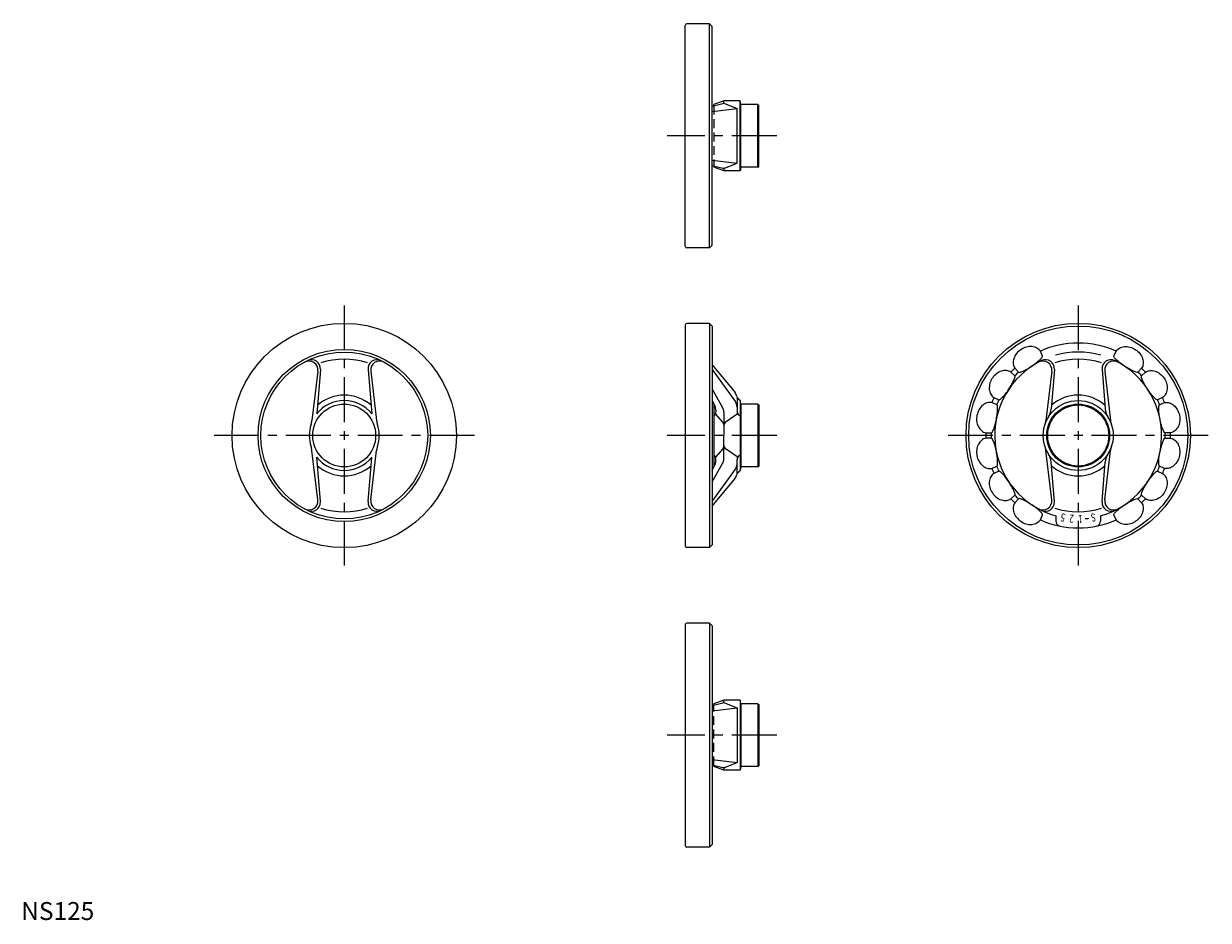
# Model space of a CAD drawing. Extents: x 1 to 662, y 0 to 499.
import ezdxf
from ezdxf.enums import TextEntityAlignment as Align

# ---------------------------------------------------------------- set-up
doc = ezdxf.new("R2010")
doc.units = 0
doc.header["$LTSCALE"] = 20
doc.header["$MEASUREMENT"] = 0
doc.linetypes.add('CENTER', pattern=[2, 1.25, -0.25, 0.25, -0.25])
doc.linetypes.add('HIDDEN', pattern=[0.375, 0.25, -0.125])
doc.layers.get('0').update_dxf_attribs({"linetype": 'CONTINUOUS'})
doc.layers.add('1', color=1, linetype='CENTER')
doc.layers.add('2', color=2, linetype='HIDDEN')
doc.styles.get("Standard").update_dxf_attribs({"font": 'TXT', "bigfont": 'BIGFONT'})
doc.styles.add('Standard1', font='ARIAL.TTF')

msp = doc.modelspace()

# ---------------------------------------------------------------- linework, layer by layer
for p, q in [((370, 375.5), (370, 498.5)), ((383.5, 499.5), (371, 499.5)), ((383.5, 499.5), (385, 498)), ((383.5, 374.5), (383.5, 499.5)), ((385, 376), (385, 498)), ((391.5, 456.5), (386, 454.5)), ((400.65, 456.5), (391.5, 456.5)), ((391.5, 455.47), (391.5, 456.5)), ((401, 454.5), (400.65, 456.5)), ((400.65, 417.5), (400.65, 456.5)), ((385, 453.59), (390.93, 455.01)), ((385, 450.58), (398.91, 452.28)), ((386, 453.83), (386, 454.5)), ((391.85, 455.01), (398.91, 452.28)), ((398.91, 421.71), (398.91, 452.28)), ((410.5, 454.5), (401, 454.5)), ((401, 419.5), (401, 454.5)), ((410.5, 419.5), (410.5, 454.5)), ((410.5, 454.5), (411, 454)), ((411, 420), (411, 454)), ((385, 423.42), (398.91, 421.71)), ((385, 420.4), (390.93, 418.99)), ((386, 420.16), (386, 419.5)), ((391.5, 417.5), (386, 419.5)), ((391.5, 418.53), (391.5, 417.5)), ((400.65, 417.5), (391.5, 417.5)), ((391.85, 418.99), (398.91, 421.71)), ((401, 419.5), (400.65, 417.5)), ((410.5, 419.5), (401, 419.5)), ((410.5, 419.5), (411, 420)), ((383.5, 374.5), (371, 374.5)), ((383.5, 374.5), (385, 376)), ((370, 331.5), (370, 208.5)), ((383.5, 332.5), (371, 332.5)), ((383.5, 332.5), (383.5, 207.5)), ((383.5, 332.5), (385, 331)), ((385, 331), (385, 209)), ((165.25, 305.93), (161.99, 278.29)), ((166.7, 306.85), (164.67, 282.05)), ((193.3, 306.85), (195.33, 282.05)), ((194.75, 305.93), (198.01, 278.29)), ((385, 309.32), (397.76, 293.89)), ((385, 306.72), (397.96, 288.77)), ((574.25, 305.93), (570.99, 278.29)), ((575.73, 306.86), (573.94, 284.8)), ((602.27, 306.86), (604.06, 284.8)), ((603.75, 305.93), (607.01, 278.29)), ((385, 295.89), (390.85, 285.54)), ((398.91, 291.41), (398.91, 283.45)), ((385, 289.54), (386.57, 286.41)), ((386, 287.51), (386, 252.49)), ((387.1, 284.16), (387.1, 283.12)), ((401, 287.5), (400.61, 289.71)), ((400.65, 289.5), (400.65, 250.5)), ((410.5, 287.5), (401, 287.5)), ((401, 287.5), (401, 252.5)), ((410.5, 287.5), (410.5, 252.5)), ((410.5, 287.5), (411, 287)), ((411, 287), (411, 253)), ((390.79, 277.63), (387.1, 281.98)), ((391.5, 283.08), (391.5, 270)), ((398.91, 281.87), (392.81, 277.69)), ((391.5, 256.92), (391.5, 270)), ((165.25, 234.07), (161.99, 261.71)), ((166.7, 233.15), (164.67, 257.95)), ((193.3, 233.15), (195.33, 257.95)), ((194.75, 234.07), (198.01, 261.71)), ((390.79, 262.37), (387.1, 258.02)), ((398.91, 258.13), (392.81, 262.31)), ((574.25, 234.07), (570.99, 261.71)), ((603.75, 234.07), (607.01, 261.71)), ((385, 244.11), (390.85, 254.46)), ((385, 250.46), (386.57, 253.59)), ((385, 233.28), (397.96, 251.23)), ((387.1, 255.84), (387.1, 256.88)), ((398.91, 248.59), (398.91, 256.55)), ((401, 252.5), (400.61, 250.29)), ((410.5, 252.5), (401, 252.5)), ((410.5, 252.5), (411, 253)), ((575.73, 233.14), (573.94, 255.2)), ((602.27, 233.14), (604.06, 255.2)), ((385, 230.68), (397.76, 246.11)), ((576.5, 225.21), (576.5, 222.44)), ((601.5, 225.21), (601.5, 222.44)), ((383.5, 207.5), (371, 207.5)), ((383.5, 207.5), (385, 209)), ((383.5, 165.5), (371, 165.5)), ((383.5, 165.5), (383.5, 40.5)), ((383.5, 165.5), (385, 164)), ((370, 164.5), (370, 41.5)), ((385, 164), (385, 42)), ((385, 119.6), (390.93, 121.01)), ((391.5, 122.5), (386, 120.5)), ((386, 119.84), (386, 120.5)), ((400.65, 122.5), (391.5, 122.5)), ((391.5, 121.47), (391.5, 122.5)), ((391.85, 121.01), (398.91, 118.29)), ((401, 120.5), (400.65, 122.5)), ((400.65, 122.5), (400.65, 83.5)), ((410.5, 120.5), (401, 120.5)), ((401, 120.5), (401, 85.5)), ((410.5, 120.5), (411, 120)), ((410.5, 120.5), (410.5, 85.5)), ((411, 120), (411, 86)), ((385, 116.58), (398.91, 118.29)), ((398.91, 118.29), (398.91, 87.72)), ((385, 89.42), (398.91, 87.72)), ((385, 86.41), (390.93, 84.99)), ((386, 86.17), (386, 85.5)), ((391.85, 84.99), (398.91, 87.72)), ((410.5, 85.5), (411, 86)), ((391.5, 83.5), (386, 85.5)), ((391.5, 84.53), (391.5, 83.5)), ((400.65, 83.5), (391.5, 83.5)), ((401, 85.5), (400.65, 83.5)), ((410.5, 85.5), (401, 85.5)), ((383.5, 40.5), (371, 40.5)), ((383.5, 40.5), (385, 42))]:
    msp.add_line(p, q)
for points in [[(569.06, 314.21), (567.91, 316.99, 0.122145), (566.02, 318.71, 0.10535), (563.19, 319.54, 0.087939), (560.15, 319.24, 0.078641), (557.05, 317.81, 0.09484), (554.7, 315.77, 0.087939), (553.11, 312.81, 0.10535), (552.79, 309.87, 0.122145), (553.66, 307.46), (555.78, 305.34, 0.255129), (556.27, 305.2, 0.052361), (558.25, 305.85, 0.024182), (560.69, 307.09, 0.022484), (563.17, 308.66, 0.017323), (565.85, 310.59, 0.024182), (567.64, 312.13, 0.052361), (569.01, 313.71, 0.255129)], [(608.94, 314.21), (610.09, 316.99, -0.122145), (611.98, 318.71, -0.10535), (614.81, 319.54, -0.087939), (617.85, 319.24, -0.078641), (620.95, 317.81, -0.09484), (623.3, 315.77, -0.087939), (624.89, 312.81, -0.10535), (625.21, 309.87, -0.122145), (624.34, 307.46), (622.22, 305.34, -0.255129), (621.73, 305.2, -0.052361), (619.75, 305.85, -0.024182), (617.31, 307.09, -0.022484), (614.83, 308.66, -0.017323), (612.15, 310.59, -0.024182), (610.36, 312.13, -0.052361), (608.99, 313.71, -0.255129)], [(553.66, 303.22), (551.54, 305.34, 0.122145), (549.13, 306.21, 0.10535), (546.19, 305.89, 0.087939), (543.5, 304.45, 0.078641), (541.19, 301.95, 0.09484), (539.79, 299.16, 0.087939), (539.46, 295.81, 0.10535), (540.29, 292.98, 0.122145), (542.01, 291.09), (544.79, 289.94, 0.255129), (545.29, 289.99, 0.052361), (546.87, 291.36, 0.024182), (548.65, 293.43, 0.022484), (550.34, 295.83, 0.017323), (552.07, 298.64, 0.024182), (553.15, 300.75, 0.052361), (553.8, 302.73, 0.255129)], [(624.34, 303.22), (626.46, 305.34, -0.122145), (628.87, 306.21, -0.10535), (631.81, 305.89, -0.087939), (634.5, 304.45, -0.078641), (636.81, 301.95, -0.09484), (638.21, 299.16, -0.087939), (638.54, 295.81, -0.10535), (637.71, 292.98, -0.122145), (635.99, 291.09), (633.21, 289.94, -0.255129), (632.71, 289.99, -0.052361), (631.13, 291.36, -0.024182), (629.35, 293.43, -0.022484), (627.66, 295.83, -0.017323), (625.93, 298.64, -0.024182), (624.85, 300.75, -0.052361), (624.2, 302.73, -0.255129)], [(543.64, 287.17), (540.87, 288.31, 0.122145), (538.31, 288.19, 0.10535), (535.72, 286.78, 0.087939), (533.78, 284.42, 0.078641), (532.6, 281.22, 0.09484), (532.38, 278.11, 0.087939), (533.35, 274.89, 0.10535), (535.21, 272.59, 0.122145), (537.52, 271.5), (540.52, 271.5, 0.255129), (540.97, 271.74, 0.052361), (541.91, 273.61, 0.024182), (542.75, 276.21, 0.022484), (543.39, 279.07, 0.017323), (543.92, 282.33, 0.024182), (544.11, 284.69, 0.052361), (543.96, 286.77, 0.255129)], [(634.36, 287.17), (637.13, 288.31, -0.122145), (639.69, 288.19, -0.10535), (642.28, 286.78, -0.087939), (644.22, 284.42, -0.078641), (645.4, 281.22, -0.09484), (645.62, 278.11, -0.087939), (644.65, 274.89, -0.10535), (642.79, 272.59, -0.122145), (640.48, 271.5), (637.48, 271.5, -0.255129), (637.03, 271.74, -0.052361), (636.09, 273.61, -0.024182), (635.25, 276.21, -0.022484), (634.61, 279.07, -0.017323), (634.08, 282.33, -0.024182), (633.89, 284.69, -0.052361), (634.04, 286.77, -0.255129)], [(540.52, 268.5), (537.52, 268.5, 0.122145), (535.21, 267.41, 0.10535), (533.35, 265.11, 0.087939), (532.47, 262.19, 0.078641), (532.6, 258.78, 0.09484), (533.59, 255.82, 0.087939), (535.72, 253.22, 0.10535), (538.31, 251.81, 0.122145), (540.87, 251.69), (543.64, 252.83, 0.255129), (543.96, 253.23, 0.052361), (544.11, 255.31, 0.024182), (543.9, 258.04, 0.022484), (543.39, 260.93, 0.017323), (542.64, 264.14, 0.024182), (541.91, 266.39, 0.052361), (540.97, 268.26, 0.255129)], [(637.48, 268.5), (640.48, 268.5, -0.122145), (642.79, 267.41, -0.10535), (644.65, 265.11, -0.087939), (645.53, 262.19, -0.078641), (645.4, 258.78, -0.09484), (644.41, 255.82, -0.087939), (642.28, 253.22, -0.10535), (639.69, 251.81, -0.122145), (637.13, 251.69), (634.36, 252.83, -0.255129), (634.04, 253.23, -0.052361), (633.89, 255.31, -0.024182), (634.1, 258.04, -0.022484), (634.61, 260.93, -0.017323), (635.36, 264.14, -0.024182), (636.09, 266.39, -0.052361), (637.03, 268.26, -0.255129)], [(544.79, 250.06), (542.01, 248.91, 0.122145), (540.29, 247.02, 0.10535), (539.46, 244.19, 0.087939), (539.76, 241.15, 0.078641), (541.19, 238.05, 0.09484), (543.23, 235.7, 0.087939), (546.19, 234.11, 0.10535), (549.13, 233.79, 0.122145), (551.54, 234.66), (553.66, 236.78, 0.255129), (553.8, 237.27, 0.052361), (553.15, 239.25, 0.024182), (551.91, 241.69, 0.022484), (550.34, 244.17, 0.017323), (548.41, 246.85, 0.024182), (546.87, 248.64, 0.052361), (545.29, 250.01, 0.255129)], [(633.21, 250.06), (635.99, 248.91, -0.122145), (637.71, 247.02, -0.10535), (638.54, 244.19, -0.087939), (638.24, 241.15, -0.078641), (636.81, 238.05, -0.09484), (634.77, 235.7, -0.087939), (631.81, 234.11, -0.10535), (628.87, 233.79, -0.122145), (626.46, 234.66), (624.34, 236.78, -0.255129), (624.2, 237.27, -0.052361), (624.85, 239.25, -0.024182), (626.09, 241.69, -0.022484), (627.66, 244.17, -0.017323), (629.59, 246.85, -0.024182), (631.13, 248.64, -0.052361), (632.71, 250.01, -0.255129)], [(555.78, 234.66), (553.66, 232.54, 0.122145), (552.79, 230.13, 0.10535), (553.11, 227.19, 0.087939), (554.55, 224.5, 0.078641), (557.05, 222.19, 0.09484), (559.84, 220.79, 0.087939), (563.19, 220.46, 0.10535), (566.02, 221.29, 0.122145), (567.91, 223.01), (569.06, 225.79, 0.255129), (569.01, 226.29, 0.052361), (567.64, 227.87, 0.024182), (565.57, 229.65, 0.022484), (563.17, 231.34, 0.017323), (560.36, 233.07, 0.024182), (558.25, 234.15, 0.052361), (556.27, 234.8, 0.255129)], [(622.22, 234.66), (624.34, 232.54, -0.122145), (625.21, 230.13, -0.10535), (624.89, 227.19, -0.087939), (623.45, 224.5, -0.078641), (620.95, 222.19, -0.09484), (618.16, 220.79, -0.087939), (614.81, 220.46, -0.10535), (611.98, 221.29, -0.122145), (610.09, 223.01), (608.94, 225.79, -0.255129), (608.99, 226.29, -0.052361), (610.36, 227.87, -0.024182), (612.43, 229.65, -0.022484), (614.83, 231.34, -0.017323), (617.64, 233.07, -0.024182), (619.75, 234.15, -0.052361), (621.73, 234.8, -0.255129)]]:
    msp.add_lwpolyline(points, format="xyb", close=True)
for centre, radius in [((180, 270), 62.5), ((589, 270), 62.5), ((589, 270), 61), ((180, 270), 48), ((180, 270), 46.5), ((180, 270), 17.5), ((589, 270), 19.5), ((589, 270), 17.5), ((589, 270), 17)]:
    msp.add_circle(centre, radius)
for centre, radius, start, end in [((371, 498.5), 1, 90, 180), ((390.73, 455.83), 0.849, 283.42797, 334.42698), ((392.05, 455.52), 0.554, 185.94446, 248.86602), ((390.73, 418.16), 0.849, 25.57302, 76.57203), ((392.05, 418.47), 0.554, 111.13398, 174.05554), ((371, 375.5), 1, 180, 270), ((371, 331.5), 1, 90, 180), ((589, 270), 51.5, 65.83095, 114.16905), ((160.28, 306.52), 5, 353.27108, 118.36342), ((161.72, 307.26), 5, 355.30784, 116.13809), ((180, 270), 42.5, 72.18552, 107.81448), ((198.28, 307.26), 5, 63.86191, 184.69216), ((199.72, 306.52), 5, 61.63658, 186.72892), ((589, 270), 46.5, 116.09878, 254.4061), ((569.28, 306.52), 5, 353.27108, 118.36342), ((570.74, 307.27), 5, 355.35935, 116.09878), ((589, 270), 42.5, 72.21107, 107.78355), ((589, 270), 46.5, 74.23607, 105.76393), ((589, 270), 46.5, 285.5939, 63.90122), ((607.26, 307.27), 5, 63.90122, 184.64065), ((608.72, 306.52), 5, 61.63658, 186.72892), ((589, 270), 51.5, 133.33095, 136.66905), ((589, 270), 48.5, 133.22768, 136.77232), ((589, 270), 48.5, 43.22768, 46.77232), ((589, 270), 51.5, 43.33095, 46.66905), ((180, 270), 22.5, 48.38539, 131.61461), ((393.91, 290.7), 5, 12.99857, 39.58585), ((401.71, 292.5), 3, 192.99857, 248.59257), ((589, 270), 51.5, 155.83095, 159.16905), ((589, 270), 22.5, 48.5418, 131.4582), ((589, 270), 51.5, 20.83095, 24.16905), ((180, 270), 19.5, 38.15049, 141.84951), ((382.1, 284.16), 5, 0, 26.66214), ((386.5, 283.08), 5, 0, 29.49251), ((393.91, 285.85), 5, 0, 35.8381), ((589, 270), 48.5, 155.72768, 159.27232), ((563.97, 285.61), 10, 328.05037, 355.35935), ((614.03, 285.61), 10, 184.64065, 211.94963), ((589, 270), 48.5, 20.72768, 24.27232), ((152.06, 279.46), 10, 341.29751, 353.27108), ((207.94, 279.46), 10, 186.72892, 198.70249), ((384.1, 283.08), 3, 319.65973, 360), ((388.5, 275.69), 3, 0, 40.34027), ((394.5, 275.21), 3, 124.39174, 180), ((401.91, 283.45), 3, 180, 235.60826), ((561.06, 279.46), 10, 341.29751, 353.27108), ((616.94, 279.46), 10, 186.72892, 198.70249), ((180, 270), 19.5, 161.29751, 198.70249), ((180, 270), 19.5, 341.29751, 18.70249), ((589, 270), 51.5, 178.33095, 181.66905), ((589, 270), 48.5, 178.22768, 181.77232), ((589, 270), 48.5, 358.22768, 1.77232), ((589, 270), 51.5, 358.33095, 1.66905), ((388.5, 264.31), 3, 319.65973, 360), ((394.5, 264.79), 3, 180, 235.60826), ((152.06, 260.54), 10, 6.72892, 18.70249), ((180, 270), 19.5, 218.15049, 321.84951), ((207.94, 260.54), 10, 161.29751, 173.27108), ((384.1, 256.92), 3, 0, 40.34027), ((401.91, 256.55), 3, 124.39174, 180), ((561.06, 260.54), 10, 6.72892, 18.70249), ((563.97, 254.39), 10, 4.64065, 31.94963), ((614.03, 254.39), 10, 148.05037, 175.35935), ((616.94, 260.54), 10, 161.29751, 173.27108), ((180, 270), 22.5, 228.38539, 311.61461), ((382.1, 255.84), 5, 333.33786, 360), ((386.5, 256.92), 5, 330.50749, 0), ((393.91, 254.15), 5, 324.1619, 360), ((589, 270), 51.5, 200.83095, 204.16905), ((589, 270), 48.5, 200.72768, 204.27232), ((589, 270), 22.5, 228.5418, 311.4582), ((589, 270), 48.5, 335.72768, 339.27232), ((589, 270), 51.5, 335.83095, 339.16905), ((393.91, 249.3), 5, 320.41415, 347.00143), ((401.71, 247.5), 3, 111.40743, 167.00143), ((160.28, 233.48), 5, 241.63658, 6.72892), ((161.72, 232.74), 5, 243.86191, 4.69216), ((198.28, 232.74), 5, 175.30784, 296.13809), ((199.72, 233.48), 5, 173.27108, 298.36342), ((589, 270), 51.5, 223.33095, 226.66905), ((589, 270), 48.5, 223.22768, 226.77232), ((569.28, 233.48), 5, 241.63658, 6.72892), ((570.74, 232.73), 5, 243.90122, 4.64065), ((607.26, 232.73), 5, 175.35935, 296.09878), ((608.72, 233.48), 5, 173.27108, 298.36342), ((589, 270), 48.5, 313.22768, 316.77232), ((589, 270), 51.5, 313.33095, 316.66905), ((180, 270), 42.5, 252.18552, 287.81448), ((589, 270), 42.5, 252.21107, 287.78893), ((589, 270), 51.5, 245.83095, 294.16905), ((579.5, 222.44), 3, 180, 258.70408), ((589, 270), 46.5, 274.76774, 277.23226), ((598.5, 222.44), 3, 281.29592, 0), ((371, 208.5), 1, 180, 270), ((371, 164.5), 1, 90, 180), ((390.73, 121.84), 0.849, 283.42797, 334.42698), ((392.05, 121.53), 0.554, 185.94446, 248.86602), ((390.73, 84.17), 0.849, 25.57302, 76.57203), ((392.05, 84.48), 0.554, 111.13398, 174.05554), ((371, 41.5), 1, 180, 270)]:
    msp.add_arc(centre, radius, start, end)
at = {"layer": '1'}
for p, q in [((421, 437), (360, 437)), ((180, 342.5), (180, 197.5)), ((589, 342.5), (589, 197.5)), ((252.5, 270), (107.5, 270)), ((421, 270), (360, 270)), ((661.5, 270), (516.5, 270)), ((421, 103), (360, 103))]:
    msp.add_line(p, q, dxfattribs=at)
at = {"layer": '2'}
for p, q in [((386, 453.83), (386, 420.16)), ((386, 86.17), (386, 119.84))]:
    msp.add_line(p, q, dxfattribs=at)

# ---------------------------------------------------------------- texts
for s, rotation, width, p, p2 in [('5', 169.5, 0.833333, (582.17, 226.26), (579.71, 226.72)), ('2', 175.5, 0.833333, (586.77, 225.79), (584.28, 225.98)), ('1', 181.5, 1.666667, (591.41, 225.8), (588.91, 225.73)), ('S', 190.5, 0.833333, (598.29, 226.72), (595.83, 226.26))]:
    msp.add_text(s, height=4.5, rotation=rotation, dxfattribs=dict(width=width)).set_placement(p, p2, align=Align.FIT)
at = {"color": 3, "style": 'Standard1'}
msp.add_text('NS125', height=10, dxfattribs=at).set_placement((0, 0))

doc.saveas('drawing.dxf')
